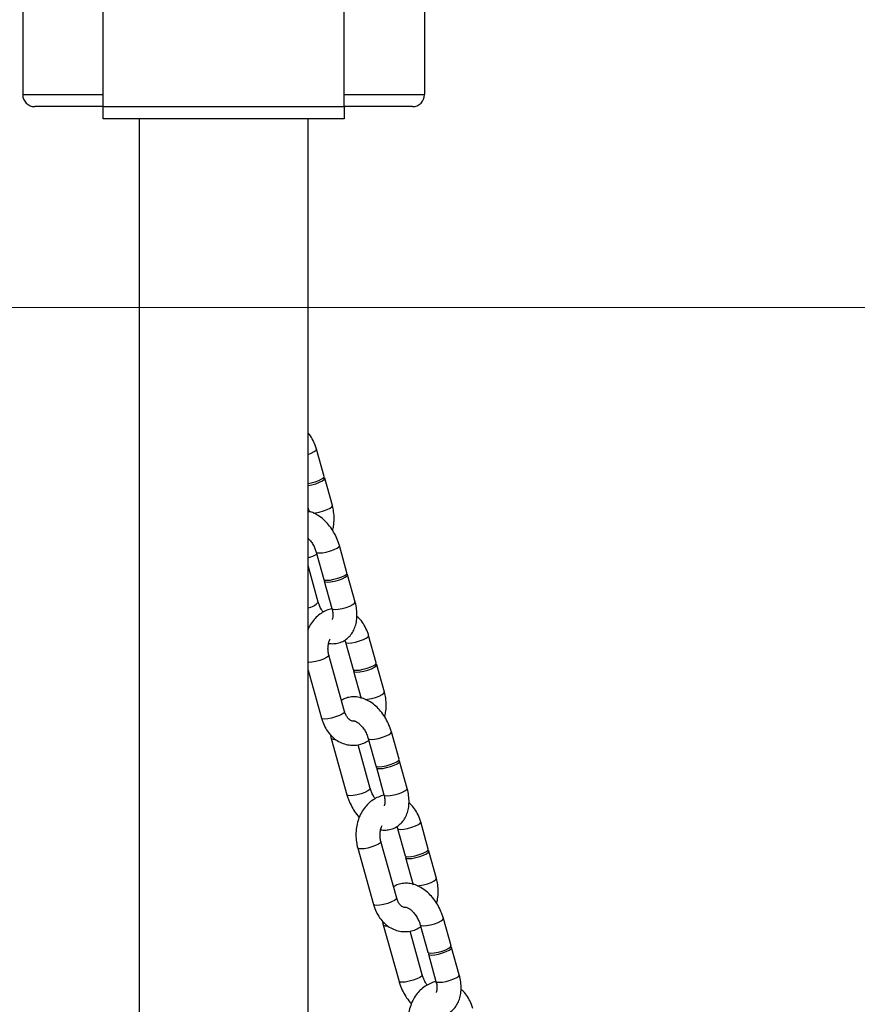
# Model space of a CAD drawing. Units: millimetres. Extents: x 11602 to 26304, y -11167 to 8264.
# Drawn here: x 17272 to 17480, y 3033 to 3278 of the extents above; entities that cross this region are included whole.
import ezdxf

# ---------------------------------------------------------------- set-up
doc = ezdxf.new("R2010")
doc.units = ezdxf.units.MM

msp = doc.modelspace()

# ---------------------------------------------------------------- linework, layer by layer
at = {"color": 7, "linetype": 'Continuous', "lineweight": 25}
for p, q in [((17272.58, 3689.68), (17272.58, 3259.68)), ((17372.58, 3528.12), (17372.58, 3259.68)), ((17292.58, 3256.68), (17292.58, 3348.68)), ((17352.58, 3256.68), (17352.58, 3348.68)), ((17272.58, 3259.68), (17292.58, 3259.68)), ((17352.58, 3259.68), (17372.58, 3259.68)), ((17292.58, 3256.68), (17275.58, 3256.68)), ((17292.58, 3253.68), (17292.58, 3256.68)), ((17292.58, 3256.68), (17352.58, 3256.68)), ((17352.58, 3256.68), (17352.58, 3253.68)), ((17369.58, 3256.68), (17352.58, 3256.68)), ((17352.58, 3253.68), (17292.58, 3253.68)), ((17301.58, 3253.68), (17301.58, 2853.68)), ((17343.58, 2853.68), (17343.58, 3253.68)), ((17347.61, 3164.61), (17345.72, 3171.4)), ((17349.64, 3157.34), (17347.74, 3164.14)), ((17343.58, 3156.73), (17343.86, 3155.73)), ((17345.61, 3145.79), (17347.51, 3138.99)), ((17353.28, 3140.6), (17351.39, 3147.4)), ((17346.11, 3133.34), (17343.58, 3142.41)), ((17347.64, 3138.52), (17349.53, 3131.72)), ((17355.31, 3133.34), (17353.42, 3140.13)), ((17352.73, 3123.86), (17352.89, 3123.38)), ((17352.89, 3123.38), (17354.78, 3116.58)), ((17360.56, 3118.19), (17358.67, 3124.99)), ((17352.7, 3106.06), (17348.77, 3120.12)), ((17343.58, 3116.41), (17346.92, 3104.45)), ((17354.91, 3116.11), (17356.81, 3109.31)), ((17362.59, 3110.93), (17360.69, 3117.72)), ((17349.36, 3099.38), (17353.28, 3085.32)), ((17358.56, 3099.37), (17360.46, 3092.58)), ((17366.24, 3094.19), (17364.34, 3100.99)), ((17359.06, 3086.93), (17356.03, 3097.8)), ((17368.26, 3086.92), (17366.37, 3093.72)), ((17360.59, 3092.11), (17362.48, 3085.31)), ((17365.68, 3077.45), (17365.84, 3076.96)), ((17365.84, 3076.96), (17367.73, 3070.17)), ((17373.51, 3071.78), (17371.62, 3078.58)), ((17355.94, 3072.1), (17359.87, 3058.03)), ((17365.65, 3059.65), (17361.72, 3073.71)), ((17367.87, 3069.7), (17369.76, 3062.9)), ((17375.54, 3064.51), (17373.64, 3071.31)), ((17379.19, 3047.78), (17377.29, 3054.57)), ((17362.31, 3052.97), (17366.23, 3038.9)), ((17371.51, 3052.96), (17373.41, 3046.16)), ((17372.01, 3040.52), (17368.98, 3051.39)), ((17381.21, 3040.51), (17379.32, 3047.31)), ((17373.54, 3045.69), (17375.43, 3038.9))]:
    msp.add_line(p, q, dxfattribs=at)
at = {"color": 7, "linetype": 'Continuous', "lineweight": 18}
msp.add_line((13430.48, 3206.68), (22192.02, 3206.68), dxfattribs=at)
at = {"color": 8, "linetype": 'Continuous', "lineweight": 25, "flags": 128}
for points in [[(17343.58, 3170.11), (17344.4, 3170.41), (17345.14, 3170.78), (17345.59, 3171.12), (17345.72, 3171.39), (17345.72, 3171.4)], [(17344.85, 3155.5), (17345.43, 3155.55), (17346.39, 3155.73), (17347.4, 3156.01), (17348.32, 3156.35), (17349.06, 3156.71), (17349.52, 3157.05), (17349.64, 3157.33), (17349.64, 3157.34)], [(17345.61, 3145.78), (17345.83, 3145.61), (17346.38, 3145.55)], [(17346.38, 3145.55), (17347.18, 3145.61), (17348.14, 3145.79), (17349.15, 3146.07), (17350.07, 3146.41), (17350.81, 3146.77), (17351.27, 3147.11), (17351.39, 3147.39), (17351.39, 3147.4)], [(17350.3, 3131.49), (17351.11, 3131.55), (17352.07, 3131.73), (17353.07, 3132.01), (17354, 3132.35), (17354.73, 3132.71), (17355.19, 3133.05), (17355.31, 3133.33), (17355.31, 3133.34)], [(17349.53, 3131.72), (17349.76, 3131.55), (17350.3, 3131.49)], [(17352.89, 3123.37), (17353.11, 3123.2), (17353.66, 3123.14)], [(17353.66, 3123.14), (17354.46, 3123.2), (17355.42, 3123.38), (17356.42, 3123.66), (17357.35, 3124), (17358.09, 3124.36), (17358.54, 3124.7), (17358.67, 3124.98), (17358.67, 3124.99)], [(17348.77, 3120.12), (17348.77, 3120.11), (17348.65, 3119.84), (17348.19, 3119.5), (17347.46, 3119.13), (17346.53, 3118.79), (17345.53, 3118.52), (17344.57, 3118.34), (17343.76, 3118.27), (17343.58, 3118.28)], [(17357.8, 3109.08), (17358.38, 3109.14), (17359.34, 3109.32), (17360.35, 3109.6), (17361.28, 3109.94), (17362.01, 3110.3), (17362.47, 3110.64), (17362.59, 3110.92), (17362.59, 3110.92)], [(17352.7, 3106.06), (17352.7, 3106.05), (17352.58, 3105.77), (17352.12, 3105.43), (17351.38, 3105.07), (17350.46, 3104.73), (17349.45, 3104.45), (17348.49, 3104.27), (17347.69, 3104.21), (17347.14, 3104.27), (17346.92, 3104.45)], [(17358.56, 3099.37), (17358.78, 3099.2), (17359.33, 3099.14)], [(17359.33, 3099.14), (17360.13, 3099.2), (17361.09, 3099.38), (17362.1, 3099.66), (17363.02, 3100), (17363.76, 3100.36), (17364.22, 3100.7), (17364.34, 3100.98), (17364.34, 3100.99)], [(17359.06, 3086.93), (17359.06, 3086.92), (17358.94, 3086.64), (17358.48, 3086.3), (17357.74, 3085.94), (17356.82, 3085.6), (17355.81, 3085.32), (17354.85, 3085.14), (17354.05, 3085.08)], [(17363.25, 3085.07), (17364.06, 3085.14), (17365.02, 3085.32), (17366.02, 3085.59), (17366.95, 3085.93), (17367.68, 3086.3), (17368.14, 3086.64), (17368.26, 3086.91), (17368.26, 3086.92)], [(17354.05, 3085.08), (17353.5, 3085.14), (17353.28, 3085.32)], [(17362.48, 3085.31), (17362.71, 3085.14), (17363.25, 3085.07)], [(17365.84, 3076.96), (17366.06, 3076.79), (17366.61, 3076.73)], [(17366.61, 3076.73), (17367.41, 3076.79), (17368.37, 3076.97), (17369.38, 3077.25), (17370.3, 3077.59), (17371.04, 3077.95), (17371.5, 3078.29), (17371.62, 3078.57), (17371.62, 3078.58)], [(17361.72, 3073.71), (17361.73, 3073.7), (17361.6, 3073.42), (17361.14, 3073.08), (17360.41, 3072.72), (17359.48, 3072.38), (17358.48, 3072.1), (17357.52, 3071.92), (17356.71, 3071.86), (17356.17, 3071.92), (17355.94, 3072.1)], [(17370.76, 3062.67), (17371.33, 3062.73), (17372.3, 3062.91), (17373.3, 3063.18), (17374.23, 3063.52), (17374.96, 3063.89), (17375.42, 3064.23), (17375.54, 3064.5), (17375.54, 3064.51)], [(17365.65, 3059.65), (17365.65, 3059.64), (17365.53, 3059.36), (17365.07, 3059.02), (17364.33, 3058.66), (17363.41, 3058.32), (17362.4, 3058.04), (17361.44, 3057.86), (17360.64, 3057.8), (17360.09, 3057.86), (17359.87, 3058.03)], [(17372.28, 3052.72), (17373.08, 3052.79), (17374.04, 3052.97), (17375.05, 3053.24), (17375.97, 3053.58), (17376.71, 3053.95), (17377.17, 3054.29), (17377.29, 3054.57), (17377.29, 3054.57)], [(17371.51, 3052.95), (17371.73, 3052.79), (17372.28, 3052.72)], [(17372.01, 3040.52), (17372.01, 3040.51), (17371.89, 3040.23), (17371.43, 3039.89), (17370.69, 3039.53), (17369.77, 3039.19), (17368.76, 3038.91), (17367.8, 3038.73), (17367, 3038.67)], [(17376.2, 3038.66), (17377.01, 3038.72), (17377.97, 3038.9), (17378.97, 3039.18), (17379.9, 3039.52), (17380.63, 3039.88), (17381.09, 3040.22), (17381.22, 3040.5), (17381.21, 3040.51)], [(17367, 3038.67), (17366.45, 3038.73), (17366.23, 3038.9)], [(17375.43, 3038.9), (17375.66, 3038.72), (17376.2, 3038.66)]]:
    msp.add_lwpolyline(points, dxfattribs=at)
at = {"color": 7, "linetype": 'Continuous', "lineweight": 25, "flags": 128}
for points in [[(17343.58, 3162.84), (17344.37, 3163), (17345.37, 3163.28), (17346.3, 3163.62), (17347.03, 3163.98), (17347.49, 3164.32), (17347.62, 3164.6), (17347.61, 3164.61)], [(17343.58, 3162.36), (17344.5, 3162.53), (17345.5, 3162.81), (17346.43, 3163.15), (17347.16, 3163.51), (17347.62, 3163.85), (17347.75, 3164.13), (17347.52, 3164.31), (17347.49, 3164.32)], [(17348.28, 3138.75), (17349.08, 3138.82), (17350.04, 3139), (17351.04, 3139.27), (17351.97, 3139.61), (17352.71, 3139.98), (17353.16, 3140.32), (17353.29, 3140.59), (17353.28, 3140.6)], [(17348.41, 3138.28), (17349.21, 3138.35), (17350.17, 3138.53), (17351.17, 3138.8), (17352.1, 3139.14), (17352.84, 3139.51), (17353.29, 3139.85), (17353.42, 3140.13), (17353.19, 3140.31), (17353.16, 3140.32)], [(17347.51, 3138.99), (17347.73, 3138.82), (17348.28, 3138.75)], [(17347.76, 3138.81), (17347.76, 3138.81), (17347.63, 3138.53), (17347.86, 3138.35), (17348.41, 3138.28)], [(17354.78, 3116.58), (17355.01, 3116.41), (17355.55, 3116.34)], [(17355.04, 3116.4), (17355.04, 3116.4), (17354.91, 3116.12), (17355.14, 3115.94), (17355.68, 3115.87)], [(17355.55, 3116.34), (17356.36, 3116.41), (17357.32, 3116.59), (17358.32, 3116.86), (17359.25, 3117.2), (17359.98, 3117.57), (17360.44, 3117.91), (17360.57, 3118.18), (17360.56, 3118.19)], [(17355.68, 3115.87), (17356.49, 3115.94), (17357.45, 3116.12), (17358.45, 3116.39), (17359.38, 3116.73), (17360.11, 3117.1), (17360.57, 3117.44), (17360.7, 3117.71), (17360.47, 3117.9), (17360.44, 3117.91)], [(17361.23, 3092.34), (17362.03, 3092.4), (17362.99, 3092.58), (17363.99, 3092.86), (17364.92, 3093.2), (17365.66, 3093.56), (17366.11, 3093.9), (17366.24, 3094.18), (17366.24, 3094.19)], [(17361.36, 3091.87), (17362.16, 3091.93), (17363.12, 3092.11), (17364.12, 3092.39), (17365.05, 3092.73), (17365.79, 3093.09), (17366.24, 3093.43), (17366.37, 3093.71), (17366.14, 3093.89), (17366.11, 3093.9)], [(17360.46, 3092.58), (17360.68, 3092.4), (17361.23, 3092.34)], [(17360.71, 3092.39), (17360.71, 3092.39), (17360.58, 3092.12), (17360.81, 3091.93), (17361.36, 3091.87)], [(17368.5, 3069.93), (17369.31, 3069.99), (17370.27, 3070.17), (17371.27, 3070.45), (17372.2, 3070.79), (17372.93, 3071.15), (17373.39, 3071.49), (17373.52, 3071.77), (17373.51, 3071.78)], [(17367.73, 3070.17), (17367.96, 3069.99), (17368.5, 3069.93)], [(17367.99, 3069.98), (17367.99, 3069.98), (17367.86, 3069.71), (17368.09, 3069.52), (17368.63, 3069.46)], [(17368.63, 3069.46), (17369.44, 3069.52), (17370.4, 3069.7), (17371.4, 3069.98), (17372.33, 3070.32), (17373.07, 3070.68), (17373.52, 3071.02), (17373.65, 3071.3), (17373.42, 3071.48), (17373.39, 3071.49)], [(17374.18, 3045.93), (17374.98, 3045.99), (17375.94, 3046.17), (17376.94, 3046.45), (17377.87, 3046.79), (17378.61, 3047.15), (17379.06, 3047.49), (17379.19, 3047.77), (17379.19, 3047.78)], [(17374.31, 3045.46), (17375.11, 3045.52), (17376.07, 3045.7), (17377.07, 3045.98), (17378, 3046.32), (17378.74, 3046.68), (17379.19, 3047.02), (17379.32, 3047.3), (17379.09, 3047.48), (17379.06, 3047.49)], [(17373.41, 3046.16), (17373.63, 3045.99), (17374.18, 3045.93)], [(17373.66, 3045.98), (17373.66, 3045.98), (17373.54, 3045.7), (17373.76, 3045.52), (17374.31, 3045.46)]]:
    msp.add_lwpolyline(points, dxfattribs=at)
at = {"color": 7, "linetype": 'Continuous', "lineweight": 25}
for centre, start, end in [((17275.58, 3259.68), 180, 270), ((17369.58, 3259.68), 270, 0)]:
    msp.add_arc(centre, 3, start, end, dxfattribs=at)
at = {"color": 8, "linetype": 'Continuous', "lineweight": 25}
for centre, radius, start, end in [((17343.3, 3135.39), 3.47, 274.5973, 323.9147), ((17350.13, 3100.43), 1.3, 233.3344, 282.4734), ((17363.09, 3054.01), 1.3, 233.3344, 282.4734)]:
    msp.add_arc(centre, radius, start, end, dxfattribs=at)
at = {"color": 7, "linetype": 'Continuous', "lineweight": 25}
for points, knots in [([(17345.72, 3171.4), (17345.62, 3171.73), (17345.34, 3172.63), (17344.67, 3173.97), (17344.03, 3175), (17343.6, 3175.41), (17343.58, 3175.43)], [0, 0, 0, 0, 0.217308, 0.597078, 0.978741, 1, 1, 1, 1]), ([(17351.39, 3147.4), (17351.29, 3147.71), (17351.03, 3148.58), (17350.42, 3149.99), (17349.51, 3151.53), (17348.42, 3152.94), (17347.18, 3154.16), (17345.83, 3155.1), (17344.62, 3155.71), (17343.86, 3155.88), (17343.58, 3155.95)], [0, 0, 0, 0, 0.077701, 0.218066, 0.35875, 0.500414, 0.643821, 0.789595, 0.921517, 1, 1, 1, 1]), ([(17349.69, 3151.16), (17349.78, 3151.52), (17350.02, 3152.45), (17350.11, 3154.03), (17350.02, 3155.75), (17349.76, 3156.83), (17349.64, 3157.34)], [0, 0, 0, 0, 0.177764, 0.463313, 0.750121, 1, 1, 1, 1]), ([(17343.58, 3149.26), (17343.79, 3149.04), (17344.23, 3148.59), (17344.84, 3147.67), (17345.32, 3146.71), (17345.52, 3146.07), (17345.61, 3145.79)], [0, 0, 0, 0, 0.24903, 0.513875, 0.783032, 1, 1, 1, 1]), ([(17343.58, 3144.36), (17343.89, 3144.44), (17344.66, 3144.64), (17345.34, 3145.05), (17345.75, 3145.3)], [0, 0, 0, 0, 0.4072551, 1, 1, 1, 1]), ([(17347.35, 3130.8), (17347.2, 3131.02), (17346.83, 3131.53), (17346.4, 3132.43), (17346.2, 3133.06), (17346.11, 3133.34)], [0, 0, 0, 0, 0.287928, 0.682186, 1, 1, 1, 1]), ([(17348.71, 3123.05), (17349.13, 3123), (17349.99, 3122.92), (17351.29, 3123.15), (17352.53, 3123.65), (17353.62, 3124.45), (17354.5, 3125.46), (17355.15, 3126.66), (17355.59, 3128.01), (17355.8, 3129.52), (17355.76, 3131.15), (17355.55, 3132.44), (17355.36, 3133.17), (17355.31, 3133.34)], [0, 0, 0, 0, 0.088966, 0.179235, 0.276158, 0.369928, 0.462409, 0.556172, 0.653444, 0.755262, 0.8609, 0.968428, 1, 1, 1, 1]), ([(17349.56, 3131.63), (17349.55, 3131.63), (17349.06, 3131.59), (17348.12, 3131.24), (17346.79, 3130.56), (17345.58, 3129.58), (17344.56, 3128.36), (17343.88, 3127.32), (17343.63, 3126.67), (17343.58, 3126.54)], [0, 0, 0, 0, 0.000499, 0.186935, 0.37354, 0.562563, 0.755356, 0.952085, 1, 1, 1, 1]), ([(17349.53, 3131.72), (17349.58, 3131.55), (17349.71, 3131.04), (17349.79, 3130.25), (17349.75, 3129.51), (17349.63, 3129.08), (17349.58, 3129.01), (17349.56, 3128.98)], [0, 0, 0, 0, 0.12679, 0.375562, 0.618819, 0.858311, 1, 1, 1, 1]), ([(17358.67, 3124.99), (17358.57, 3125.32), (17358.29, 3126.21), (17357.63, 3127.57), (17356.75, 3128.87), (17356.04, 3129.51), (17355.75, 3129.77)], [0, 0, 0, 0, 0.174637, 0.479835, 0.786555, 1, 1, 1, 1]), ([(17348.77, 3120.12), (17348.73, 3120.28), (17348.61, 3120.78), (17348.52, 3121.7), (17348.62, 3122.79), (17348.82, 3123.65), (17349.02, 3124.04), (17349.08, 3124.15)], [0, 0, 0, 0, 0.121852, 0.377481, 0.633884, 0.889009, 1, 1, 1, 1]), ([(17362.64, 3104.75), (17362.73, 3105.11), (17362.97, 3106.03), (17363.06, 3107.61), (17362.97, 3109.34), (17362.71, 3110.42), (17362.59, 3110.93)], [0, 0, 0, 0, 0.177764, 0.463313, 0.750121, 1, 1, 1, 1]), ([(17364.34, 3100.99), (17364.24, 3101.3), (17363.98, 3102.17), (17363.37, 3103.57), (17362.46, 3105.12), (17361.38, 3106.53), (17360.13, 3107.75), (17358.78, 3108.7), (17357.4, 3109.35), (17356.04, 3109.71), (17354.7, 3109.79), (17353.39, 3109.56), (17352.44, 3109.23), (17352, 3108.9), (17351.92, 3108.84)], [0, 0, 0, 0, 0.053964, 0.151449, 0.249156, 0.347543, 0.447141, 0.548383, 0.640004, 0.727929, 0.812174, 0.893947, 0.981749, 1, 1, 1, 1]), ([(17355.05, 3103.74), (17355.02, 3103.73), (17354.84, 3103.65), (17354.62, 3103.68), (17354.22, 3103.8), (17353.75, 3104.13), (17353.27, 3104.7), (17352.91, 3105.38), (17352.75, 3105.88), (17352.7, 3106.06)], [0, 0, 0, 0, 0.040649, 0.245355, 0.427783, 0.590887, 0.746298, 0.911276, 1, 1, 1, 1]), ([(17346.92, 3104.45), (17347.02, 3104.12), (17347.29, 3103.23), (17347.95, 3101.86), (17348.95, 3100.45), (17350.16, 3099.27), (17351.53, 3098.4), (17353.02, 3097.85), (17354.54, 3097.63), (17356.04, 3097.75), (17357.45, 3098.16), (17358.29, 3098.65), (17358.7, 3098.89)], [0, 0, 0, 0, 0.062677, 0.172213, 0.282294, 0.391781, 0.499521, 0.604603, 0.706894, 0.807097, 0.906273, 1, 1, 1, 1]), ([(17355.02, 3103.75), (17355.03, 3103.75), (17355.04, 3103.75), (17355.35, 3103.69), (17355.87, 3103.42), (17356.51, 3102.91), (17357.18, 3102.17), (17357.79, 3101.26), (17358.27, 3100.29), (17358.47, 3099.66), (17358.56, 3099.37)], [0, 0, 0, 0, 0.107727, 0.23084, 0.358984, 0.487259, 0.618354, 0.752949, 0.889736, 1, 1, 1, 1]), ([(17349.15, 3100.32), (17349.18, 3100.17), (17349.22, 3099.86), (17349.31, 3099.55), (17349.36, 3099.38)], [0, 0, 0, 0, 0.470745, 1, 1, 1, 1]), ([(17360.3, 3084.38), (17360.15, 3084.6), (17359.78, 3085.12), (17359.35, 3086.01), (17359.15, 3086.65), (17359.06, 3086.93)], [0, 0, 0, 0, 0.287928, 0.682186, 1, 1, 1, 1]), ([(17361.66, 3076.63), (17362.08, 3076.59), (17362.94, 3076.51), (17364.24, 3076.73), (17365.48, 3077.24), (17366.57, 3078.04), (17367.45, 3079.05), (17368.1, 3080.24), (17368.54, 3081.6), (17368.75, 3083.11), (17368.71, 3084.74), (17368.5, 3086.03), (17368.31, 3086.76), (17368.26, 3086.92)], [0, 0, 0, 0, 0.088966, 0.179235, 0.276158, 0.369928, 0.462409, 0.556172, 0.653444, 0.755262, 0.8609, 0.968428, 1, 1, 1, 1]), ([(17353.28, 3085.32), (17353.37, 3085.01), (17353.64, 3084.13), (17354.25, 3082.73), (17355.16, 3081.2), (17355.89, 3080.18), (17356.33, 3079.75), (17356.37, 3079.72)], [0, 0, 0, 0, 0.151679, 0.425685, 0.700312, 0.976854, 1, 1, 1, 1]), ([(17362.51, 3085.22), (17362.5, 3085.22), (17362.01, 3085.18), (17361.07, 3084.82), (17359.74, 3084.14), (17358.54, 3083.16), (17357.5, 3081.95), (17356.64, 3080.53), (17356, 3078.93), (17355.6, 3077.2), (17355.46, 3075.41), (17355.57, 3073.68), (17355.82, 3072.6), (17355.94, 3072.1)], [0, 0, 0, 0, 0.000257, 0.096439, 0.192709, 0.290226, 0.389687, 0.491179, 0.594283, 0.698417, 0.803152, 0.908349, 1, 1, 1, 1]), ([(17362.48, 3085.31), (17362.53, 3085.14), (17362.66, 3084.63), (17362.74, 3083.84), (17362.7, 3083.1), (17362.58, 3082.66), (17362.53, 3082.6), (17362.52, 3082.57)], [0, 0, 0, 0, 0.12679, 0.375562, 0.618819, 0.858311, 1, 1, 1, 1]), ([(17371.62, 3078.58), (17371.52, 3078.9), (17371.24, 3079.8), (17370.58, 3081.16), (17369.7, 3082.46), (17368.99, 3083.09), (17368.7, 3083.36)], [0, 0, 0, 0, 0.174637, 0.479835, 0.786555, 1, 1, 1, 1]), ([(17361.72, 3073.71), (17361.68, 3073.87), (17361.56, 3074.37), (17361.47, 3075.29), (17361.57, 3076.38), (17361.77, 3077.24), (17361.97, 3077.62), (17362.03, 3077.74)], [0, 0, 0, 0, 0.121852, 0.377481, 0.633884, 0.889009, 1, 1, 1, 1]), ([(17375.59, 3058.34), (17375.68, 3058.69), (17375.92, 3059.62), (17376.01, 3061.2), (17375.92, 3062.93), (17375.66, 3064.01), (17375.54, 3064.51)], [0, 0, 0, 0, 0.177764, 0.463313, 0.750121, 1, 1, 1, 1]), ([(17377.29, 3054.57), (17377.19, 3054.88), (17376.93, 3055.76), (17376.32, 3057.16), (17375.41, 3058.71), (17374.33, 3060.11), (17373.08, 3061.33), (17371.73, 3062.28), (17370.35, 3062.94), (17368.99, 3063.3), (17367.65, 3063.38), (17366.34, 3063.15), (17365.39, 3062.82), (17364.95, 3062.48), (17364.87, 3062.43)], [0, 0, 0, 0, 0.053964, 0.151449, 0.249156, 0.347543, 0.447141, 0.548383, 0.640004, 0.727929, 0.812174, 0.893947, 0.981749, 1, 1, 1, 1]), ([(17368, 3057.33), (17367.97, 3057.32), (17367.79, 3057.24), (17367.57, 3057.27), (17367.17, 3057.38), (17366.71, 3057.71), (17366.22, 3058.28), (17365.86, 3058.97), (17365.7, 3059.47), (17365.65, 3059.65)], [0, 0, 0, 0, 0.040649, 0.245355, 0.427783, 0.590887, 0.746298, 0.911276, 1, 1, 1, 1]), ([(17359.87, 3058.03), (17359.97, 3057.71), (17360.24, 3056.81), (17360.9, 3055.45), (17361.9, 3054.03), (17363.11, 3052.86), (17364.48, 3051.98), (17365.97, 3051.43), (17367.49, 3051.22), (17368.99, 3051.34), (17370.4, 3051.74), (17371.24, 3052.23), (17371.65, 3052.47)], [0, 0, 0, 0, 0.062677, 0.172213, 0.282294, 0.391781, 0.499521, 0.604603, 0.706894, 0.807097, 0.906273, 1, 1, 1, 1]), ([(17367.97, 3057.33), (17367.98, 3057.34), (17367.99, 3057.34), (17368.3, 3057.27), (17368.82, 3057), (17369.46, 3056.49), (17370.13, 3055.76), (17370.74, 3054.85), (17371.22, 3053.88), (17371.42, 3053.24), (17371.51, 3052.96)], [0, 0, 0, 0, 0.107727, 0.23084, 0.358984, 0.487259, 0.618354, 0.752949, 0.889736, 1, 1, 1, 1]), ([(17362.1, 3053.91), (17362.13, 3053.76), (17362.17, 3053.45), (17362.26, 3053.13), (17362.31, 3052.97)], [0, 0, 0, 0, 0.470745, 1, 1, 1, 1]), ([(17373.25, 3037.97), (17373.1, 3038.19), (17372.73, 3038.71), (17372.3, 3039.6), (17372.1, 3040.23), (17372.01, 3040.52)], [0, 0, 0, 0, 0.287928, 0.682186, 1, 1, 1, 1]), ([(17374.61, 3030.22), (17375.03, 3030.18), (17375.89, 3030.09), (17377.19, 3030.32), (17378.43, 3030.83), (17379.52, 3031.63), (17380.4, 3032.64), (17381.05, 3033.83), (17381.49, 3035.19), (17381.7, 3036.7), (17381.66, 3038.32), (17381.45, 3039.61), (17381.26, 3040.34), (17381.21, 3040.51)], [0, 0, 0, 0, 0.088966, 0.179235, 0.276158, 0.369928, 0.462409, 0.556172, 0.653444, 0.755262, 0.8609, 0.968428, 1, 1, 1, 1]), ([(17366.23, 3038.9), (17366.33, 3038.59), (17366.59, 3037.72), (17367.2, 3036.31), (17368.11, 3034.78), (17368.84, 3033.77), (17369.28, 3033.34), (17369.32, 3033.3)], [0, 0, 0, 0, 0.151679, 0.425685, 0.700312, 0.976854, 1, 1, 1, 1]), ([(17375.46, 3038.81), (17375.45, 3038.81), (17374.96, 3038.77), (17374.02, 3038.41), (17372.69, 3037.73), (17371.49, 3036.75), (17370.45, 3035.54), (17369.59, 3034.11), (17368.95, 3032.51), (17368.55, 3030.79), (17368.41, 3029), (17368.52, 3027.27), (17368.77, 3026.19), (17368.89, 3025.68)], [0, 0, 0, 0, 0.000257, 0.096439, 0.192709, 0.290226, 0.389687, 0.491179, 0.594283, 0.698417, 0.803152, 0.908349, 1, 1, 1, 1]), ([(17375.43, 3038.9), (17375.48, 3038.72), (17375.61, 3038.22), (17375.7, 3037.43), (17375.65, 3036.69), (17375.53, 3036.25), (17375.48, 3036.18), (17375.47, 3036.16)], [0, 0, 0, 0, 0.12679, 0.375562, 0.618819, 0.858311, 1, 1, 1, 1]), ([(17384.57, 3032.16), (17384.47, 3032.49), (17384.19, 3033.38), (17383.53, 3034.74), (17382.65, 3036.04), (17381.94, 3036.68), (17381.65, 3036.94)], [0, 0, 0, 0, 0.174637, 0.479835, 0.786555, 1, 1, 1, 1])]:
    msp.add_open_spline(points, degree=3, knots=knots, dxfattribs=at)

doc.saveas('drawing.dxf')
